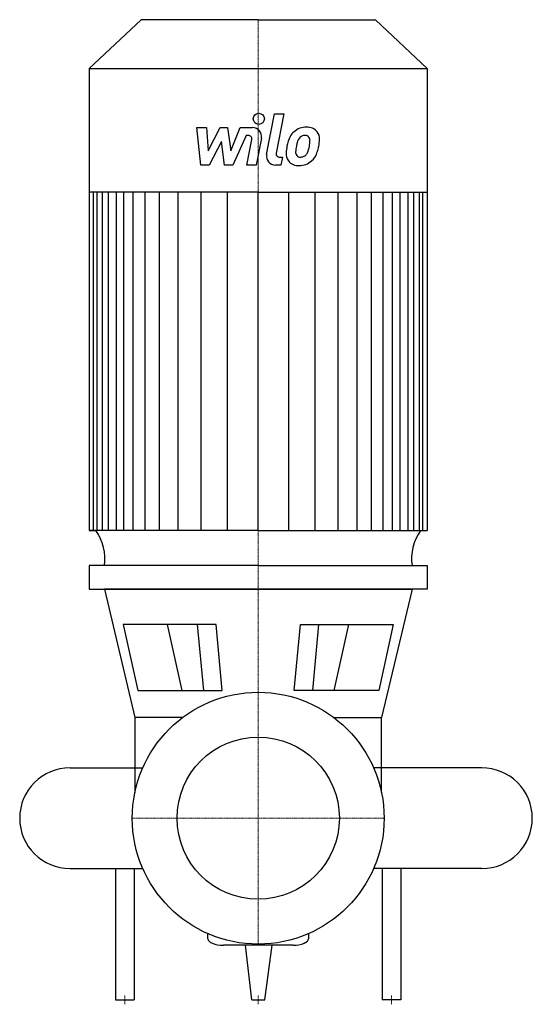
# Model space of a CAD drawing. Extents: x -322 to 370, y -251 to 1078.
import ezdxf

# ---------------------------------------------------------------- set-up
doc = ezdxf.new("R2010")
doc.units = 0
doc.linetypes.add('DASHDOT', pattern=[1, 0.5, -0.25, 0, -0.25])
doc.layers.get('0').update_dxf_attribs({"color": 124})
doc.layers.add('CP_AXIS', color=143, linetype='DASHDOT', lineweight=18)
doc.layers.add('CP_DETAL', color=33, linetype='Continuous')
doc.layers.add('cp_hidde', color=203, linetype='Continuous')

msp = doc.modelspace()

# ---------------------------------------------------------------- linework, layer by layer
for p, q in [((-158.1, 1078), (-228, 1011.9)), ((0, 1078), (-158.1, 1078)), ((0, 1078), (158.1, 1078)), ((158.1, 1078), (228, 1011.9)), ((-228, 1011.9), (-228, 388.3)), ((-228, 1011.9), (0, 1011.9)), ((0, 1011.9), (228, 1011.9)), ((228, 1011.9), (228, 388.3)), ((0, 845.3), (-228, 845.3)), ((0, 845.3), (228, 845.3)), ((-228, 388.3), (-219, 388.3)), ((0, 388.3), (-228, 388.3)), ((0, 388.3), (228, 388.3)), ((0, 341), (-228, 341)), ((-228, 341), (-228, 309.1)), ((0, 341), (228, 341)), ((228, 341), (228, 309.1)), ((-228, 309.1), (0, 309.1)), ((0, 309.1), (-207.7, 309.1)), ((-207.7, 309.1), (-166.4, 136)), ((0, 309.1), (207.7, 309.1)), ((228, 309.1), (0, 309.1)), ((207.7, 309.1), (166.4, 136)), ((-56.9, 261.6), (-182.3, 261.6)), ((-182.3, 261.6), (-162.7, 172.6)), ((-48.7, 172.6), (-56.9, 261.6)), ((48.7, 172.6), (56.9, 261.6)), ((56.9, 261.6), (182.3, 261.6)), ((182.3, 261.6), (162.7, 172.6)), ((-162.7, 172.6), (-48.7, 172.6)), ((162.7, 172.6), (48.7, 172.6)), ((-166.4, 136), (-166.4, 34.6)), ((-102, 136), (-166.4, 136)), ((102, 136), (166.4, 136)), ((166.4, 34.6), (166.4, 136)), ((-254, 68), (-155.8, 68)), ((302, 68), (155.8, 68)), ((-166.4, 34.6), (-166.4, 34.6)), ((166.4, 34.6), (166.4, 34.6)), ((-254, -68), (-155.8, -68)), ((-192.5, -68), (-192.5, -245)), ((-167.5, -68), (-167.5, -245)), ((302, -68), (155.8, -68)), ((167.5, -68), (167.5, -245)), ((192.5, -68), (192.5, -245)), ((-68, -162.7), (-68, -155.8)), ((68, -155.8), (68, -162.7)), ((47, -171.5), (-47, -171.5)), ((-8.8, -245), (-17.1, -171.5)), ((8.8, -245), (19, -171.5)), ((-192.5, -245), (-167.5, -245)), ((-8.8, -245), (8.8, -245)), ((192.5, -245), (167.5, -245))]:
    msp.add_line(p, q)
msp.add_circle((0, 0), 170)
for start, end in [(90, 180), (180, 270)]:
    msp.add_arc((-254, 0), 68, start, end)
for centre, major_axis, ratio, start_param, end_param in [((-279.2, 350.3), (-72.2, 0), 0.946831, 3.004796, 3.729924), ((279.2, 350.3), (-72.2, 0), 0.946831, -0.588332, 0.136797), ((302, 0), (-68, 0), 0.999885, 3.141554, 4.712389), ((302, 0), (-68, 0), 0.999847, 1.570719, 3.141554), ((-47, -162.7), (-21, 0), 0.416907, 0, 1.570796), ((47, -162.7), (-21, 0), 0.416907, 1.570796, 3.141593)]:
    msp.add_ellipse(centre, major_axis=major_axis, ratio=ratio, start_param=start_param, end_param=end_param)
at = {"layer": 'CP_AXIS'}
for p, q in [((0, 170), (0, 1078)), ((0, 170), (0, -170)), ((170, 0), (-170, 0)), ((-180, -251.2), (-180, -238.8)), ((0, -251.2), (0, -238.8)), ((180, -251.2), (180, -238.8))]:
    msp.add_line(p, q, dxfattribs=at)
at = {"layer": 'CP_DETAL'}
for p, q in [((11.4, 896), (22, 950.9)), ((22, 950.9), (34.7, 950.9)), ((34.7, 950.9), (24.3, 897.8)), ((-82.8, 932.3), (-69.8, 932.3)), ((-77.5, 881.7), (-82.8, 932.3)), ((-69.8, 932.3), (-67.7, 901)), ((-67.7, 901), (-51.3, 932.3)), ((-51.3, 932.3), (-41.5, 932.3)), ((-41.5, 932.3), (-37.1, 901)), ((-37.1, 901), (-24.5, 932.3)), ((-24.5, 932.3), (-7.5, 932.4)), ((-16.1, 921.7), (-34.2, 881.7)), ((-13.1, 921.7), (-16.1, 921.7)), ((4.3, 918.1), (-2.7, 881.7)), ((-49.7, 913.5), (-66.4, 881.7)), ((-45.3, 881.7), (-49.7, 913.5)), ((-15.3, 881.7), (-8.7, 916.3)), ((28.8, 892.4), (32.6, 892.4)), ((32.6, 892.4), (30.5, 881.7)), ((-66.4, 881.7), (-77.5, 881.7)), ((-34.2, 881.7), (-45.3, 881.7)), ((-2.7, 881.7), (-15.3, 881.7)), ((30.5, 881.7), (23.2, 881.7)), ((-222.2, 388.3), (-222.2, 845.3)), ((-217.5, 388.3), (-217.5, 845.3)), ((-210.2, 388.3), (-210.2, 845.3)), ((-202.3, 388.3), (-202.3, 845.3)), ((-191.4, 388.3), (-191.4, 845.3)), ((-181.4, 388.3), (-181.4, 845.3)), ((-168.8, 388.3), (-168.8, 845.3)), ((-152.8, 388.3), (-152.8, 845.3)), ((-133.4, 388.3), (-133.4, 845.3)), ((-108.1, 388.3), (-108.1, 845.3)), ((-76.9, 388.3), (-76.9, 844.9)), ((-41.4, 388.3), (-41.4, 845.3)), ((0, 388.3), (0, 845.3)), ((0, 388.3), (0, 845.3)), ((0, 388.3), (0, 845.3)), ((0, 388.3), (0, 845.3)), ((41.4, 388.3), (41.4, 845.3)), ((76.9, 388.3), (76.9, 844.9)), ((108.1, 388.3), (108.1, 845.3)), ((133.4, 388.3), (133.4, 845.3)), ((152.8, 388.3), (152.8, 845.3)), ((168.8, 388.3), (168.8, 845.3)), ((181.4, 388.3), (181.4, 845.3)), ((191.4, 388.3), (191.4, 845.3)), ((202.3, 388.3), (202.3, 845.3)), ((210.2, 388.3), (210.2, 845.3)), ((217.5, 388.3), (217.5, 845.3)), ((222.2, 388.3), (222.2, 845.3)), ((-102.7, 172.6), (-122.5, 261.6)), ((-73.6, 172.6), (-81.8, 261.6)), ((73.6, 172.6), (81.8, 261.6)), ((102.7, 172.6), (122.5, 261.6))]:
    msp.add_line(p, q, dxfattribs=at)
msp.add_circle((0.8, 944.2), 7.5, dxfattribs=at)
for centre, radius, start, end in [((-7.5, 920.4), 12, 349.1463, 90.1097), ((64.9, 907.8), 25.1, 89.3287, 131.1984), ((66.4, 915.5), 17.4, 39.8625, 93.7877), ((-13.1, 917.2), 4.5, 349.1282, 90.0361), ((82.6, 900.2), 44.3, 153.1115, 171.0742), ((63.7, 908.8), 23.6, 130.4936, 150.8647), ((65.9, 909.3), 13.6, 132.3225, 168.5446), ((62.8, 912.3), 9.3, 88.6944, 130.5967), ((63.2, 913.1), 8.48, 69.364, 91.2833), ((64.1, 915.8), 5.58, 38.8919, 68.6227), ((62.4, 914.9), 7.56, 358.4755, 35.933), ((67.5, 917.5), 15.3, 357.2175, 36.9176), ((97.7, 894.9), 60.1, 168.3333, 176.5259), ((94.1, 897.9), 43.6, 167.8511, 176.8316), ((119, 894.2), 68.8, 165.0104, 169.1866), ((31.6, 913.6), 38.1, 336.5302, 350.0633), ((21.7, 916), 48.2, 349.3761, 358.4794), ((8.6, 921.1), 74.4, 343.0634, 349.1605), ((31.9, 917.8), 50.9, 347.7846, 358.7587), ((23.2, 893.7), 12, 169.0042, 270), ((28.8, 896.9), 4.5, 169.0041, 270), ((53.3, 896.8), 15.7, 173.443, 216.7902), ((58.4, 899.3), 7.91, 173.0647, 215.6723), ((56.8, 898.9), 6.38, 220.254, 274.7357), ((55.7, 914.8), 22.3, 274.1845, 282.2301), ((57.7, 901.8), 9.3, 287.2372, 310.2783), ((56.2, 903.3), 11.4, 311.1381, 334.8162), ((55.6, 906.3), 25.1, 311.0023, 344.0583), ((53.9, 898.1), 17, 219.1176, 274.2411), ((55.3, 906.9), 25.8, 269.6738, 310.639)]:
    msp.add_arc(centre, radius, start, end, dxfattribs=at)
at = {"layer": 'cp_hidde'}
msp.add_circle((0, 0), 109.5, dxfattribs=at)

doc.saveas('drawing.dxf')
